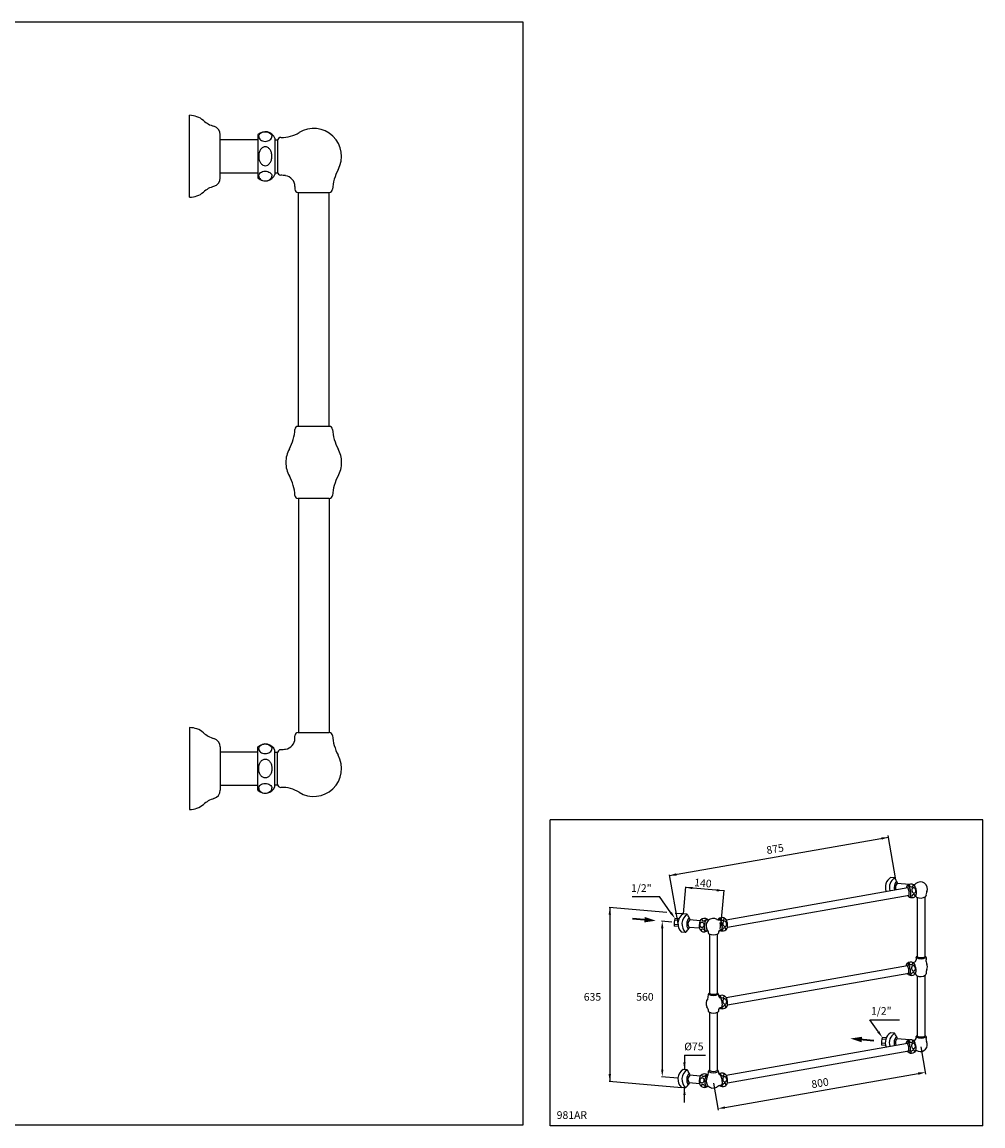
# Model space of a CAD drawing. Extents: x 30 to 1836, y 9 to 1019.
# Drawn here: x 957 to 1836, y 9 to 1019 of the extents above; entities that cross this region are included whole.
import ezdxf

# ---------------------------------------------------------------- set-up
doc = ezdxf.new("R2010")
doc.units = 0
doc.header["$LTSCALE"] = 10
doc.header["$MEASUREMENT"] = 0
doc.linetypes.add('CONTINUA', pattern=[0])
for name, color, linetype in [('DISEGNO', 3, 'CONTINUA'), ('QUOTE', 4, 'CONTINUA'), ('TRATTEGGIO', 6, 'CONTINUA')]:
    doc.layers.add(name, color=color, linetype=linetype)
doc.styles.get("Standard").update_dxf_attribs({"font": 'romand'})

msp = doc.modelspace()

# ---------------------------------------------------------------- linework, layer by layer
at = {"layer": 'DISEGNO'}
for p, q in [((1110.7, 858.6), (1110.7, 933.6)), ((1138.7, 876.4), (1138.7, 915.9)), ((1138.7, 911.4), (1173.2, 911.4)), ((1173.2, 915.9), (1173.2, 876.4)), ((1188.7, 912.6), (1188.7, 879.6)), ((1188.7, 911.1), (1191.3, 911.1)), ((1191.2, 910.4), (1191.2, 881.9)), ((1138.7, 880.9), (1173.2, 880.9)), ((1188.7, 881.1), (1191.3, 881.1)), ((1207, 868.5), (1207, 866.1)), ((1210, 863.1), (1238.5, 863.1)), ((1210.2, 649.1), (1210.2, 863.1)), ((1238.2, 649.1), (1238.2, 863.1)), ((1238.5, 649.1), (1210, 649.1)), ((1238.5, 583.1), (1210, 583.1)), ((1210.2, 583.1), (1210.2, 369.1)), ((1238.2, 583.1), (1238.2, 369.1)), ((1110.7, 373.6), (1110.7, 298.6)), ((1207, 363.7), (1207, 366.1)), ((1210, 369.1), (1238.5, 369.1)), ((1138.7, 355.9), (1138.7, 316.4)), ((1173.2, 316.4), (1173.2, 355.9)), ((1138.7, 351.4), (1173.2, 351.4)), ((1188.7, 319.6), (1188.7, 352.6)), ((1188.7, 351.1), (1191.3, 351.1)), ((1191.2, 321.9), (1191.2, 350.4)), ((1138.7, 320.9), (1173.2, 320.9)), ((1188.7, 321.1), (1191.3, 321.1))]:
    msp.add_line(p, q, dxfattribs=at)
for points in [[(1173.9, 914.2, -0.130247), (1174.3, 915.8, -0.106478), (1175.6, 917.3, -0.084207), (1177.5, 918.3, -0.073225), (1179.9, 918.6, -0.073225)], [(1173.9, 914.2, 0.130247), (1174.3, 912.6, 0.106478), (1175.6, 911.1, 0.084207), (1177.5, 910.2, 0.073225), (1179.9, 909.8, 0.073225)], [(1179.9, 918.6, -0.073225), (1182.3, 918.3, -0.084207), (1184.2, 917.3, -0.106478), (1185.5, 915.8, -0.130247), (1186, 914.2, -0.130247)], [(1179.9, 909.8, 0.073225), (1182.3, 910.2, 0.084207), (1184.2, 911.1, 0.106478), (1185.5, 912.6, 0.130247), (1186, 914.2, 0.130247)], [(1173.9, 878.1, -0.130247), (1174.3, 879.7, -0.106478), (1175.6, 881.2, -0.084207), (1177.5, 882.1, -0.073225), (1179.9, 882.5, -0.073225)], [(1179.9, 882.5, -0.073225), (1182.3, 882.1, -0.084207), (1184.2, 881.2, -0.106478), (1185.5, 879.7, -0.130247), (1186, 878.1, -0.130247)], [(1173.9, 878.1, 0.130247), (1174.3, 876.5, 0.106478), (1175.6, 875, 0.084207), (1177.5, 874, 0.073225), (1179.9, 873.7, 0.073225)], [(1179.9, 873.7, 0.073225), (1182.3, 874, 0.084207), (1184.2, 875, 0.106478), (1185.5, 876.5, 0.130247), (1186, 878.1, 0.130247)], [(1173.9, 354.2, -0.130247), (1174.3, 355.8, -0.106478), (1175.6, 357.3, -0.084207), (1177.5, 358.3, -0.073225), (1179.9, 358.6, -0.073225)], [(1173.9, 354.2, 0.130247), (1174.3, 352.6, 0.106478), (1175.6, 351.1, 0.084207), (1177.5, 350.2, 0.073225), (1179.9, 349.8, 0.073225)], [(1179.9, 358.6, -0.073225), (1182.3, 358.3, -0.084207), (1184.2, 357.3, -0.106478), (1185.5, 355.8, -0.130247), (1186, 354.2, -0.130247)], [(1179.9, 349.8, 0.073225), (1182.3, 350.2, 0.084207), (1184.2, 351.1, 0.106478), (1185.5, 352.6, 0.130247), (1186, 354.2, 0.130247)], [(1173.9, 318.1, -0.130247), (1174.3, 319.7, -0.106478), (1175.6, 321.2, -0.084207), (1177.5, 322.1, -0.073225), (1179.9, 322.5, -0.073225)], [(1173.9, 318.1, 0.130247), (1174.3, 316.5, 0.106478), (1175.6, 315, 0.084207), (1177.5, 314, 0.073225), (1179.9, 313.7, 0.073225)], [(1179.9, 322.5, -0.073225), (1182.3, 322.1, -0.084207), (1184.2, 321.2, -0.106478), (1185.5, 319.7, -0.130247), (1186, 318.1, -0.130247)], [(1179.9, 313.7, 0.073225), (1182.3, 314, 0.084207), (1184.2, 315, 0.106478), (1185.5, 316.5, 0.130247), (1186, 318.1, 0.130247)]]:
    msp.add_lwpolyline(points, format="xyb", dxfattribs=at)
for points in [[(1186, 896.1, 0.07067), (1185.5, 899.6, 0.082314), (1184.2, 902.3, 0.106842), (1182.1, 904.2, 0.13438), (1179.9, 904.8, 0.13438), (1177.7, 904.2, 0.106842), (1175.6, 902.3, 0.082314), (1174.3, 899.6, 0.07067), (1173.9, 896.1, 0.07067), (1174.3, 892.7, 0.082314), (1175.6, 890, 0.106842), (1177.7, 888.1, 0.13438), (1179.9, 887.5, 0.13438), (1182.1, 888.1, 0.106842), (1184.2, 890, 0.082314), (1185.5, 892.7, 0.07067)], [(1186, 336.1, -0.07067), (1185.5, 332.7, -0.082314), (1184.2, 330, -0.106842), (1182.1, 328.1, -0.13438), (1179.9, 327.5, -0.13438), (1177.7, 328.1, -0.106842), (1175.6, 330, -0.082314), (1174.3, 332.7, -0.07067), (1173.9, 336.1, -0.07067), (1174.3, 339.6, -0.082314), (1175.6, 342.3, -0.106842), (1177.7, 344.2, -0.13438), (1179.9, 344.8, -0.13438), (1182.1, 344.2, -0.106842), (1184.2, 342.3, -0.082314), (1185.5, 339.6, -0.07067)]]:
    msp.add_lwpolyline(points, format="xyb", close=True, dxfattribs=at)
for centre, radius, start, end in [((1110.7, 914.6), 19, 48.5881, 90), ((1139.8, 947.6), 25, 228.5881, 253.9846), ((1130.7, 915.9), 8, 0, 73.9846), ((1224.2, 896.1), 25.5, 330.9322, 121.6634), ((1179.9, 909.1), 9.5, 21.6183, 134.5812), ((1194.2, 910.4), 3, 88.4954, 180), ((1195.1, 943.4), 30, 268.4954, 301.6634), ((1179.9, 883.1), 9.5, 225.4188, 338.3817), ((1194.2, 881.9), 3, 180, 267.5705), ((1192.4, 838.9), 40, 81.2325, 87.5705), ((1197, 868.5), 10, 0, 81.2325), ((1281.5, 864.3), 40, 150.9322, 177.5705), ((1139.8, 844.6), 25, 106.0154, 131.4119), ((1130.7, 876.4), 8, 286.0154, 0), ((1110.7, 877.6), 19, 270, 311.4119), ((1210, 866.1), 3, 180, 270), ((1238.5, 866.1), 3, 270, 357.5705), ((1167, 648), 40, 330.9322, 357.5705), ((1210, 646.1), 3, 90, 177.5705), ((1238.5, 646.1), 3, 2.4295, 90), ((1281.5, 648), 40, 182.4295, 209.0678), ((1224.2, 616.1), 25.5, 150.9322, 180), ((1224.2, 616.1), 25.5, 0, 29.0678), ((1224.2, 616.1), 25.5, 180, 209.0678), ((1224.2, 616.1), 25.5, 330.9322, 0), ((1167, 584.3), 40, 2.4295, 29.0678), ((1281.5, 584.3), 40, 150.9322, 177.5705), ((1210, 586.1), 3, 182.4295, 270), ((1238.5, 586.1), 3, 270, 357.5705), ((1110.7, 354.6), 19, 48.5881, 90), ((1139.8, 387.6), 25, 228.5881, 253.9846), ((1130.7, 355.9), 8, 0, 73.9846), ((1197, 363.7), 10, 278.7675, 0), ((1210, 366.1), 3, 90, 180), ((1238.5, 366.1), 3, 2.4295, 90), ((1281.5, 368), 40, 182.4295, 209.0678), ((1179.9, 349.1), 9.5, 21.6183, 134.5812), ((1194.2, 350.4), 3, 92.4295, 180), ((1192.4, 393.4), 40, 272.4295, 278.7675), ((1224.2, 336.1), 25.5, 238.3366, 29.0678), ((1130.7, 316.4), 8, 286.0154, 0), ((1179.9, 323.1), 9.5, 225.4188, 338.3817), ((1194.2, 321.9), 3, 180, 271.5046), ((1195.1, 288.9), 30, 58.3366, 91.5046), ((1110.7, 317.6), 19, 270, 311.4119), ((1139.8, 284.6), 25, 106.0154, 131.4119)]:
    msp.add_arc(centre, radius, start, end, dxfattribs=at)
at = {"layer": 'QUOTE'}
for p, q in [((1415.7, 1018.9), (29.7, 1018.9)), ((1415.7, 10.3), (1415.7, 1018.9)), ((1549.6, 238.3), (1750.1, 273.3)), ((1756.9, 234.4), (1749.8, 274.8)), ((1549.5, 238.9), (1557.5, 192.5)), ((1564.4, 228), (1562.2, 203.1)), ((1599.2, 224.3), (1564.3, 227.4)), ((1599.3, 225), (1596.4, 191.8)), ((1515.5, 219), (1540.5, 219)), ((1551, 204.3), (1540.5, 219)), ((1547.2, 204.4), (1494.4, 209)), ((1495.1, 209), (1495.1, 50.1)), ((1562.2, 203.1), (1555, 203.7)), ((1552, 195.7), (1542.4, 196.5)), ((1543.1, 190), (1543.1, 60.8)), ((1732.9, 106.4), (1760, 106.4)), ((1740.7, 95.5), (1732.9, 106.4)), ((1779.6, 81.7), (1783.9, 56.7)), ((1563.4, 74), (1582.8, 74)), ((1563.4, 74), (1563.4, 60.8)), ((1557.4, 53), (1542.4, 54.3)), ((1600.4, 26.2), (1777.3, 57.1)), ((1494.4, 50.2), (1560.7, 44.4)), ((1563.4, 30.6), (1563.4, 44.1)), ((1589.9, 48.5), (1594.2, 23.6)), ((29.7, 10.3), (1415.7, 10.3))]:
    msp.add_line(p, q, dxfattribs=at)
msp.add_arc((1589.8, 192.4), 6.65, 336.597, 24.0539, dxfattribs=at)
for points in [[(1743.9, 271.1), (1743.5, 273.3), (1750.1, 273.3)], [(1556.2, 238.3), (1555.8, 240.4), (1549.6, 238.3)], [(1570.7, 225.8), (1570.9, 227.9), (1564.3, 227.4)], [(1592.7, 223.8), (1592.9, 226), (1599.2, 224.3)], [(1496.2, 202.5), (1494, 202.5), (1495.1, 209)], [(1551.9, 204.9), (1550.1, 203.7), (1554.7, 199)], [(1526.6, 195.4), (1527.1, 200.4), (1537.3, 197)], [(1544.2, 190), (1542, 190), (1543.1, 196.5)], [(1741.5, 96.1), (1739.8, 94.9), (1744.4, 90.2)], [(1725.4, 85.8), (1725.9, 90.8), (1715.2, 89.2)], [(1544.2, 60.8), (1542, 60.8), (1543.1, 54.3)], [(1564.5, 67.3), (1562.3, 67.3), (1563.4, 60.8)], [(1496.2, 56.6), (1494, 56.6), (1495.1, 50.1)], [(1777.5, 56), (1777.1, 58.2), (1783.7, 58.2)], [(1564.5, 37.6), (1562.3, 37.6), (1563.4, 44.1)], [(1600.5, 25.1), (1600.2, 27.2), (1593.9, 25)]]:
    msp.add_solid(points, dxfattribs=at)
at = {"layer": 'TRATTEGGIO', "color": 4}
for p, q in [((1440.5, 9.3), (1440.5, 289.3)), ((1836.5, 289.3), (1440.5, 289.3)), ((1836.5, 9.3), (1836.5, 289.3)), ((1836.5, 9.3), (1440.5, 9.3))]:
    msp.add_line(p, q, dxfattribs=at)
at = {"layer": 'TRATTEGGIO'}
for p, q in [((1755.7, 236.1), (1752, 236.5)), ((1601.5, 197.8), (1767.7, 227.2)), ((1769.4, 230.1), (1758, 231.1)), ((1602.7, 190.9), (1769, 220.3)), ((1775.2, 219.1), (1775.1, 219.8)), ((1776.4, 218.2), (1776.4, 164)), ((1783.4, 218.6), (1783.4, 164)), ((1565.9, 202.8), (1562.2, 203.1)), ((1530.2, 197.9), (1515.9, 199.1)), ((1530.1, 197.6), (1515.9, 198.8)), ((1530.4, 197.3), (1515.9, 198.5)), ((1557.4, 193.3), (1553.9, 193.6)), ((1557.7, 191.7), (1554.1, 192)), ((1557.8, 197.1), (1554.2, 197.4)), ((1558.3, 198.6), (1554.7, 199)), ((1577.8, 196.9), (1568.2, 197.8)), ((1564.4, 186.3), (1560.7, 186.6)), ((1577.3, 190), (1567.6, 190.8)), ((1586.4, 184.6), (1586.4, 130.4)), ((1593.4, 184.6), (1593.4, 130.4)), ((1594.4, 185.9), (1594.4, 185.5)), ((1775.4, 163.3), (1775.4, 163.6)), ((1775.4, 163.2), (1775.4, 161.2)), ((1784.4, 163.2), (1784.4, 163.6)), ((1784.4, 163.2), (1784.4, 161.2)), ((1601.5, 126.8), (1767.4, 156)), ((1602.7, 119.9), (1768.6, 149.1)), ((1776.4, 146.5), (1776.4, 91.5)), ((1783.4, 147.1), (1783.4, 91.5)), ((1594.4, 129.5), (1594.4, 129.9)), ((1586.4, 113.1), (1586.4, 59.8)), ((1593.4, 113.1), (1593.4, 59.8)), ((1594.4, 114.8), (1594.4, 113.9)), ((1755.6, 94), (1751.9, 94.3)), ((1775.4, 90.8), (1775.4, 91)), ((1784.4, 90.7), (1784.4, 91)), ((1601.5, 55.7), (1767.4, 84.9)), ((1723.6, 88.2), (1736.8, 87)), ((1723.9, 88.8), (1736.8, 87.6)), ((1724, 88.5), (1736.8, 87.3)), ((1747.1, 84.5), (1743.6, 84.8)), ((1747.4, 82.9), (1743.8, 83.2)), ((1747.5, 88.3), (1743.9, 88.6)), ((1748, 89.9), (1744.4, 90.2)), ((1769.4, 88), (1757.9, 89)), ((1775.4, 90.7), (1775.4, 90.1)), ((1784.4, 90.7), (1784.4, 89.1)), ((1602.7, 48.8), (1768.6, 78)), ((1565.9, 60.6), (1562.2, 60.9)), ((1577.8, 54.7), (1568.2, 55.6)), ((1594.4, 58.9), (1594.4, 59.3)), ((1564.4, 44.1), (1560.7, 44.4)), ((1577.3, 47.7), (1567.6, 48.6))]:
    msp.add_line(p, q, dxfattribs=at)
for points in [[(1768.7, 229.8, 0.149903), (1770, 228.3, 0.083234), (1770.8, 227.9, 0.106682), (1771.6, 227.9, 0.132368), (1772.2, 228.2, 0.132368), (1772.5, 228.8, 0.106682), (1772.6, 229.6, 0.045455), (1772.5, 230, 0.051037)], [(1773.6, 220.8, 0.155494), (1773, 220.9, 0.106726), (1772.2, 220.5, 0.072924), (1771.6, 219.8, 0.059391), (1771, 218.9, 0.040818), (1770.7, 218.1, 0.072924)], [(1774.4, 219.1, 0.034391), (1774.4, 219.6, 0.106726), (1774.1, 220.4, 0.155494), (1773.6, 220.8, 0.155494)], [(1583.6, 198.8, -0.149903), (1582.4, 197.1, -0.083234), (1581.6, 196.7, -0.106682), (1580.8, 196.6, -0.132368), (1580.2, 196.8, -0.132368), (1579.8, 197.4, -0.106682), (1579.6, 198.2, -0.041836), (1579.7, 198.6, -0.051037)], [(1584.7, 188.1, -0.048446), (1584.2, 187.5, -0.20989), (1583.5, 187.3, -0.20989), (1582.8, 187.6, -0.095161), (1582.1, 189, -0.051884), (1581.8, 190.7, -0.03912), (1581.9, 192.9, -0.03912), (1582.2, 195.1, -0.051884), (1582.8, 196.7, -0.095161), (1583.7, 198, -0.20989), (1584.4, 198.2, -0.20989)], [(1584.4, 198.2, -0.20989), (1585.1, 197.9, -0.035181), (1585.4, 197.4, -0.051884)], [(1594.9, 198.6, 0.20989), (1594.3, 198.2, 0.011171), (1594.2, 198.1, 0.051884)], [(1595.9, 188.1, 0.008488), (1596.1, 188, 0.20989), (1596.8, 187.9, 0.20989), (1597.4, 188.3, 0.095161), (1597.9, 189.7, 0.051884), (1598.1, 191.4, 0.03912), (1597.9, 193.6, 0.03912), (1597.3, 195.8, 0.051884), (1596.6, 197.3, 0.095161), (1595.6, 198.5, 0.20989), (1594.9, 198.6, 0.20989)], [(1595.7, 199.3, 0.149903), (1597, 197.7, 0.083234), (1597.8, 197.4, 0.106682), (1598.6, 197.4, 0.132368), (1599.2, 197.7, 0.132368), (1599.5, 198.2, 0.106682), (1599.6, 199, 0.045455), (1599.5, 199.5, 0.051037)], [(1578.8, 187.6, -0.036984), (1578.8, 188.1, -0.106726), (1579, 188.9, -0.155494), (1579.4, 189.3, -0.155494)], [(1579.4, 189.3, -0.155494), (1580, 189.5, -0.106726), (1580.8, 189.2, -0.072924), (1581.5, 188.6, -0.059391), (1582.2, 187.6, -0.040818), (1582.5, 186.9, -0.072924)], [(1600.6, 190.3, 0.155494), (1600, 190.3, 0.106726), (1599.2, 190, 0.072924), (1598.6, 189.3, 0.059391), (1598, 188.3, 0.040818), (1597.7, 187.6, 0.072924)], [(1601.4, 188.6, 0.035945), (1601.4, 189, 0.106726), (1601.1, 189.9, 0.155494), (1600.6, 190.3, 0.155494)], [(1768.3, 158.7, 0.149903), (1769.6, 157.1, 0.083234), (1770.4, 156.8, 0.106682), (1771.2, 156.8, 0.132368), (1771.8, 157.1, 0.132368), (1772.2, 157.6, 0.106682), (1772.3, 158.4, 0.045455), (1772.2, 158.9, 0.051037)], [(1773.3, 149.7, 0.155494), (1772.7, 149.7, 0.106726), (1771.9, 149.4, 0.072924), (1771.2, 148.7, 0.059391), (1770.6, 147.7, 0.040818), (1770.4, 147, 0.072924)], [(1774.1, 148, 0.034391), (1774, 148.4, 0.106726), (1773.7, 149.3, 0.155494), (1773.3, 149.7, 0.155494)], [(1595.8, 117.1, 0.01908), (1596.1, 116.9, 0.20989), (1596.8, 116.8, 0.20989), (1597.4, 117.2, 0.095161), (1597.9, 118.6, 0.051884), (1598.1, 120.3, 0.03912), (1597.9, 122.5, 0.03912), (1597.3, 124.7, 0.051884), (1596.6, 126.2, 0.095161), (1595.6, 127.4, 0.215158), (1594.8, 127.6, 0.20989)], [(1595.7, 128.2, 0.149903), (1597, 126.7, 0.083234), (1597.8, 126.3, 0.106682), (1598.6, 126.3, 0.132368), (1599.2, 126.6, 0.132368), (1599.5, 127.1, 0.106682), (1599.6, 127.9, 0.045455), (1599.5, 128.4, 0.051037)], [(1600.6, 119.2, 0.155494), (1600, 119.2, 0.106726), (1599.2, 118.9, 0.072924), (1598.6, 118.2, 0.059391), (1598, 117.2, 0.040818), (1597.7, 116.5, 0.072924)], [(1601.4, 117.5, 0.035945), (1601.4, 118, 0.106726), (1601.1, 118.8, 0.155494), (1600.6, 119.2, 0.155494)], [(1768.3, 87.6, 0.149903), (1769.6, 86, 0.083234), (1770.4, 85.7, 0.106682), (1771.2, 85.7, 0.132368), (1771.8, 86, 0.132368), (1772.2, 86.5, 0.106682), (1772.3, 87.3, 0.045455), (1772.2, 87.8, 0.051037)], [(1773.3, 78.6, 0.155494), (1772.7, 78.6, 0.106726), (1771.9, 78.3, 0.072924), (1771.2, 77.6, 0.059391), (1770.6, 76.6, 0.040818), (1770.4, 75.9, 0.072924)], [(1774.1, 76.9, 0.034391), (1774, 77.4, 0.106726), (1773.7, 78.2, 0.155494), (1773.3, 78.6, 0.155494)], [(1583.3, 56.6, -0.155808), (1582.1, 54.9, -0.083234), (1581.3, 54.5, -0.106682), (1580.5, 54.4, -0.132368), (1579.9, 54.7, -0.132368), (1579.5, 55.2, -0.106682), (1579.3, 56, -0.021382), (1579.3, 56.2, -0.051037)], [(1584.4, 56, -0.137786), (1584.9, 55.8, -0.035181)], [(1595.7, 57.1, 0.149903), (1597, 55.6, 0.083234), (1597.8, 55.2, 0.106682), (1598.6, 55.2, 0.132368), (1599.2, 55.5, 0.132368), (1599.5, 56, 0.106682), (1599.6, 56.8, 0.045455), (1599.5, 57.3, 0.051037)], [(1578.8, 45.4, -0.035094), (1578.8, 45.8, -0.106726), (1579, 46.7, -0.155494), (1579.4, 47.1, -0.155494)], [(1579.4, 47.1, -0.155494), (1580, 47.2, -0.106726), (1580.8, 47, -0.072924), (1581.5, 46.4, -0.059391), (1582.2, 45.4, -0.045962), (1582.6, 44.6, -0.072924)], [(1600.6, 48.1, 0.155494), (1600, 48.1, 0.106726), (1599.2, 47.8, 0.072924), (1598.6, 47.1, 0.059391), (1598, 46.1, 0.040818), (1597.7, 45.4, 0.072924)], [(1601.4, 46.4, 0.035945), (1601.4, 46.9, 0.106726), (1601.1, 47.7, 0.155494), (1600.6, 48.1, 0.155494)]]:
    msp.add_lwpolyline(points, format="xyb", dxfattribs=at)
for points in [[(1772.8, 227, 0.132368), (1772.2, 226.8, 0.106682), (1771.7, 226.1, 0.083234), (1771.5, 225.3, 0.071897), (1771.5, 224.3, 0.071897), (1771.8, 223.4, 0.083234), (1772.3, 222.7, 0.106682), (1773, 222.3, 0.132368), (1773.7, 222.2, 0.132368), (1774.3, 222.5, 0.106682), (1774.8, 223.1, 0.083234), (1775, 223.9, 0.071897), (1775, 224.9, 0.071897), (1774.7, 225.9, 0.083234), (1774.2, 226.6, 0.106682), (1773.5, 227, 0.132368)], [(1579.6, 195.6, -0.132368), (1580.3, 195.4, -0.106682), (1580.8, 194.8, -0.083234), (1581.1, 194, -0.071897), (1581.2, 193, -0.071897), (1581, 192.1, -0.083234), (1580.5, 191.3, -0.106682), (1579.9, 190.8, -0.132368), (1579.2, 190.7, -0.132368), (1578.6, 191, -0.106682), (1578, 191.6, -0.083234), (1577.7, 192.4, -0.071897), (1577.7, 193.3, -0.071897), (1577.9, 194.3, -0.083234), (1578.3, 195, -0.106682), (1579, 195.5, -0.132368)], [(1599.8, 196.5, 0.132368), (1599.2, 196.2, 0.106682), (1598.7, 195.6, 0.083234), (1598.5, 194.8, 0.071897), (1598.5, 193.8, 0.071897), (1598.8, 192.8, 0.083234), (1599.3, 192.2, 0.106682), (1600, 191.7, 0.132368), (1600.7, 191.7, 0.132368), (1601.3, 191.9, 0.106682), (1601.8, 192.6, 0.083234), (1602, 193.4, 0.071897), (1602, 194.4, 0.071897), (1601.7, 195.3, 0.083234), (1601.2, 196, 0.106682), (1600.5, 196.5, 0.132368)], [(1772.5, 155.9, 0.132368), (1771.9, 155.6, 0.106682), (1771.4, 155, 0.083234), (1771.2, 154.2, 0.071897), (1771.2, 153.2, 0.071897), (1771.5, 152.2, 0.083234), (1772, 151.5, 0.106682), (1772.7, 151.1, 0.132368), (1773.3, 151, 0.132368), (1773.9, 151.3, 0.106682), (1774.4, 152, 0.083234), (1774.7, 152.8, 0.071897), (1774.6, 153.8, 0.071897), (1774.3, 154.7, 0.083234), (1773.8, 155.4, 0.106682), (1773.1, 155.8, 0.132368)], [(1599.8, 125.4, 0.132368), (1599.2, 125.2, 0.106682), (1598.7, 124.5, 0.083234), (1598.5, 123.7, 0.071897), (1598.5, 122.7, 0.071897), (1598.8, 121.8, 0.083234), (1599.3, 121.1, 0.106682), (1600, 120.6, 0.132368), (1600.7, 120.6, 0.132368), (1601.3, 120.9, 0.106682), (1601.8, 121.5, 0.083234), (1602, 122.3, 0.071897), (1602, 123.3, 0.071897), (1601.7, 124.2, 0.083234), (1601.2, 124.9, 0.106682), (1600.5, 125.4, 0.132368)], [(1772.5, 84.8, 0.132368), (1771.9, 84.5, 0.106682), (1771.4, 83.9, 0.083234), (1771.2, 83.1, 0.071897), (1771.2, 82.1, 0.071897), (1771.5, 81.2, 0.083234), (1772, 80.5, 0.106682), (1772.7, 80, 0.132368), (1773.3, 80, 0.132368), (1773.9, 80.3, 0.106682), (1774.4, 80.9, 0.083234), (1774.7, 81.7, 0.071897), (1774.6, 82.7, 0.071897), (1774.3, 83.6, 0.083234), (1773.8, 84.3, 0.106682), (1773.1, 84.8, 0.132368)], [(1579.6, 53.4, -0.132368), (1580.3, 53.2, -0.106682), (1580.8, 52.6, -0.083234), (1581.1, 51.8, -0.071897), (1581.2, 50.8, -0.071897), (1581, 49.9, -0.083234), (1580.5, 49.1, -0.106682), (1579.9, 48.6, -0.132368), (1579.2, 48.5, -0.132368), (1578.6, 48.7, -0.106682), (1578, 49.3, -0.083234), (1577.7, 50.1, -0.071897), (1577.7, 51.1, -0.071897), (1577.9, 52.1, -0.083234), (1578.3, 52.8, -0.106682), (1579, 53.3, -0.132368)], [(1599.8, 54.3, 0.132368), (1599.2, 54.1, 0.106682), (1598.7, 53.4, 0.083234), (1598.5, 52.6, 0.071897), (1598.5, 51.6, 0.071897), (1598.8, 50.7, 0.083234), (1599.3, 50, 0.106682), (1600, 49.5, 0.132368), (1600.7, 49.5, 0.132368), (1601.3, 49.8, 0.106682), (1601.8, 50.4, 0.083234), (1602, 51.2, 0.071897), (1602, 52.2, 0.071897), (1601.7, 53.1, 0.083234), (1601.2, 53.8, 0.106682), (1600.5, 54.3, 0.132368)]]:
    msp.add_lwpolyline(points, format="xyb", close=True, dxfattribs=at)
for centre, radius, start, end in [((1757.8, 227.6), 10.6, 123.1867, 201.9772), ((1761.5, 227.3), 10.6, 123.1867, 196.6446), ((1764, 227.1), 8.78, 137.6592, 193.9025), ((1748.9, 230.2), 9, 18.2402, 41.3208), ((1753.9, 229.9), 4.76, 14.4359, 40.9081), ((1779.3, 226), 6.4, 337.4194, 130.5903), ((1761.9, 227.3), 5.5, 135.4788, 201.8351), ((1770.5, 226.4), 4.09, 145.682, 172.1229), ((1767.6, 228.3), 0.6, 100, 145.682), ((1770.8, 225.4), 4.95, 60.9925, 136.0366), ((1767.6, 228.3), 0.6, 54.318, 100), ((1765.2, 225.4), 3.09, 31.3015, 33.9685), ((1758.9, 222.3), 10.1, 17.6541, 28.4956), ((1765.6, 225.5), 4.09, 30.8413, 54.318), ((1759.9, 222.4), 9.06, 8.7694, 19.154), ((1760.6, 222.1), 8.41, 0.6131, 11.6834), ((1759, 221.7), 10.1, 351.5044, 2.3459), ((1759.3, 222.4), 11.1, 17.6541, 27.8569), ((1761, 222.7), 9.41, 8.3166, 19.3869), ((1761.1, 222.2), 9.41, 0.6131, 11.6834), ((1759.4, 221.8), 11.1, 352.1431, 2.3459), ((1771.2, 236.3), 6.76, 285.7857, 292.8021), ((1772.3, 227.9), 2, 34.0832, 61.4162), ((1771.9, 234.7), 5, 292.8021, 310.5903), ((1767.1, 224.5), 8.18, 18.961, 34.0832), ((1761.3, 222.5), 14.4, 10, 18.961), ((1761.3, 222.5), 14.4, 1.039, 10), ((1767.5, 222.6), 8.18, 349.1587, 1.039), ((1790.3, 220.5), 5.94, 149.1728, 188.0272), ((1771.3, 221.9), 4.09, 207.8771, 234.318), ((1765.9, 221), 3.09, 346.0315, 348.6985), ((1769.3, 219.1), 0.6, 234.318, 280), ((1771.2, 223.3), 5.27, 245.6684, 302.2481), ((1769.3, 219.1), 0.6, 280, 325.682), ((1766.4, 221.1), 4.09, 325.682, 349.1587), ((1774.7, 218), 1.1, 116.7532, 129.3287), ((1773.3, 220.8), 2, 296.7532, 331.678), ((1771.5, 221.8), 4.09, 331.678, 349.1587), ((1776.2, 219.4), 1, 199.6314, 242.2861), ((1779.6, 225.9), 8.26, 242.2861, 303.5584), ((1783.3, 219.8), 1.18, 316.8291, 354.9095), ((1568, 194.3), 10.6, 123.1867, 226.5653), ((1571.7, 193.9), 10.6, 123.1867, 226.5653), ((1559.1, 196.8), 9, 18.2402, 41.3208), ((1568, 194.3), 14.1, 160.5289, 189.3341), ((1574.2, 193.8), 8.78, 137.6592, 212.3408), ((1572.1, 193.9), 5.5, 135.4788, 214.5212), ((1564.1, 196.6), 4.76, 14.4359, 40.9081), ((1591.3, 192.3), 14.4, 175.9146, 184.8756), ((1591.3, 192.3), 14.4, 166.9537, 175.9146), ((1585.3, 193.7), 8.18, 156.4619, 166.9537), ((1579.2, 196.4), 1.5, 139.2282, 156.4619), ((1581.8, 194.1), 5, 53.5139, 139.2282), ((1589.8, 192.4), 6.65, 59.3571, 209.0678), ((1595, 204.4), 6.6, 253.6299, 273.0896), ((1597.9, 194.8), 5.02, 78.1953, 132.0749), ((1598.1, 195.8), 4, 31.8458, 78.1953), ((1594.5, 193.6), 8.18, 23.1756, 31.8458), ((1588.5, 192.1), 14.4, 10, 18.961), ((1588.5, 192.1), 14.4, 1.039, 10), ((1594.6, 192.2), 8.18, 349.1587, 1.039), ((1558.8, 193.3), 9, 308.6792, 331.7598), ((1564, 192.4), 4.36, 308.935, 336.5953), ((1585.4, 192.5), 8.52, 189.9361, 206.3515), ((1581.4, 191), 4.29, 210.9636, 300.8393), ((1579.5, 185.3), 5.94, 1.9728, 40.8272), ((1585.9, 185.5), 0.5, 179.8191, 238.7218), ((1589.9, 192.1), 8.2, 238.7218, 301.3171), ((1593.9, 185.5), 0.5, 301.3171, 360), ((1597.8, 185.5), 3.42, 105.111, 172.784), ((1598.3, 192.7), 5.15, 250.4274, 306.6305), ((1599.6, 191), 3, 306.6305, 328.5206), ((1598.6, 191.6), 4.18, 328.5206, 347.8039), ((1775.9, 163.5), 0.5, 121.3171, 174.5674), ((1779.9, 171), 8.96, 239.6499, 299.7126), ((1776.4, 163.2), 1, 174.5674, 180), ((1779.9, 157), 8.2, 115.6218, 121.3171), ((1779.9, 171.3), 8.06, 244.3129, 295.8097), ((1779.9, 157), 8.2, 58.6829, 64.3782), ((1783.9, 163.5), 0.5, 5.4326, 58.6829), ((1770.2, 155.2), 4.09, 145.682, 172.1229), ((1767.3, 157.2), 0.6, 100, 145.682), ((1770.5, 154.2), 4.95, 60.9925, 136.0366), ((1767.3, 157.2), 0.6, 54.318, 100), ((1758.5, 151.2), 10.1, 17.6541, 28.4956), ((1764.8, 154.3), 3.09, 31.3015, 33.9685), ((1765.2, 154.4), 4.09, 30.8413, 54.318), ((1759.6, 151.3), 9.06, 8.7694, 19.154), ((1760.3, 151), 8.41, 0.6131, 11.6834), ((1758.9, 151.3), 11.1, 17.6541, 27.8569), ((1760.6, 151.5), 9.41, 8.3166, 19.3869), ((1760.7, 151), 9.41, 0.6131, 11.6834), ((1770.9, 165.1), 6.76, 285.7857, 292.8021), ((1771.9, 156.8), 2, 34.0832, 61.4162), ((1771.5, 163.5), 5, 292.8021, 310.1474), ((1766.8, 153.3), 8.18, 18.961, 34.0832), ((1760.9, 151.3), 14.4, 10, 18.961), ((1773.4, 161.2), 2, 312.0068, 0), ((1760.9, 151.3), 14.4, 1.039, 10), ((1767.1, 151.4), 8.18, 349.1587, 1.039), ((1790.4, 160.5), 6.07, 173.0958, 211.5105), ((1792.2, 148.9), 7.8, 153.1692, 184.0524), ((1779.3, 154.9), 6.4, 0, 22.5806), ((1779.3, 154.9), 6.4, 337.4194, 0), ((1770.9, 150.8), 4.09, 207.8771, 234.318), ((1758.6, 150.6), 10.1, 351.5044, 2.3459), ((1765.6, 149.9), 3.09, 346.0315, 348.6985), ((1768.9, 148), 0.6, 234.318, 280), ((1770.9, 152.2), 5.27, 245.6684, 302.2481), ((1768.9, 148), 0.6, 280, 325.682), ((1766, 149.9), 4.09, 325.682, 349.1587), ((1759.1, 150.7), 11.1, 352.1431, 2.3459), ((1774.4, 146.9), 1.1, 116.7532, 129.3287), ((1773, 149.7), 2, 296.7532, 331.678), ((1771.1, 150.7), 4.09, 331.678, 349.1587), ((1772.1, 146.8), 3.23, 10.7834, 35.3275), ((1776.2, 147.7), 1, 199.6314, 242.2861), ((1779.4, 153.5), 7.64, 241.157, 307.0225), ((1783.4, 148.3), 1, 305.5528, 4.5945), ((1589.8, 121.3), 6.65, 139.8425, 209.0678), ((1570, 130.2), 15.4, 342.4799, 358.8705), ((1585.9, 129.9), 0.5, 121.2782, 180.1809), ((1589.9, 137.4), 8.96, 239.7492, 300.3501), ((1589.9, 123.3), 8.2, 115.245, 121.2782), ((1589.9, 137.7), 8.06, 244.2516, 295.7484), ((1589.9, 123.3), 8.2, 58.6829, 64.712), ((1593.9, 129.9), 0.5, 0, 58.6829), ((1598, 129.2), 3.61, 175.5376, 237.5961), ((1597.9, 123.7), 5.02, 78.1953, 127.8597), ((1598.1, 124.7), 4, 31.8458, 78.1953), ((1594.5, 122.5), 8.18, 23.1756, 31.8458), ((1588.5, 121), 14.4, 10, 18.961), ((1588.5, 121), 14.4, 1.039, 10), ((1594.6, 121.2), 8.18, 349.1587, 1.039), ((1578, 113.7), 7.39, 1.6365, 36.4315), ((1585.9, 113.9), 0.5, 179.8191, 238.7218), ((1589.9, 120.5), 8.2, 238.7218, 301.3171), ((1593.9, 113.9), 0.5, 301.3171, 360), ((1597.8, 114.4), 3.42, 105.111, 172.784), ((1598.3, 121.6), 5.15, 250.4274, 306.6305), ((1599.6, 119.9), 3, 306.6305, 328.5206), ((1598.6, 120.5), 4.18, 328.5206, 347.8039), ((1757.7, 85.5), 10.6, 123.1867, 202.2671), ((1761.4, 85.2), 10.6, 123.1867, 196.9301), ((1763.9, 85), 8.78, 137.6592, 194.2446), ((1748.8, 88.1), 9, 18.2402, 41.3208), ((1753.8, 87.8), 4.76, 14.4359, 40.9081), ((1775.9, 91), 0.5, 121.3171, 174.5674), ((1779.9, 84.4), 8.2, 115.6218, 121.3171), ((1779.9, 98.7), 8.06, 244.3129, 295.8097), ((1779.9, 84.4), 8.2, 58.6829, 64.3782), ((1783.9, 91), 0.5, 5.4326, 58.6829), ((1757.7, 85.5), 14.1, 160.5289, 189.3341), ((1761.8, 85.1), 5.5, 135.4788, 202.3924), ((1764.8, 83.2), 3.09, 33.9685, 33.9685), ((1765.6, 78.8), 3.09, 346.0315, 346.0315), ((1770.2, 84.1), 4.09, 145.682, 172.1229), ((1767.3, 86.1), 0.6, 100, 145.682), ((1770.5, 83.1), 4.95, 60.9925, 136.0366), ((1767.3, 86.1), 0.6, 54.318, 100), ((1758.5, 80.1), 10.1, 17.6541, 27.7021), ((1765.2, 83.3), 4.09, 30.8413, 54.318), ((1759.6, 80.2), 9.06, 8.7694, 19.154), ((1760.3, 79.9), 8.41, 0.6131, 11.6834), ((1758.9, 80.2), 11.1, 17.6541, 27.8569), ((1760.6, 80.4), 9.41, 8.3166, 19.3869), ((1760.7, 80), 9.41, 0.6131, 11.6834), ((1772.9, 90.1), 2.55, 266.073, 359.9845), ((1771.9, 85.7), 2, 34.0832, 61.4162), ((1766.8, 82.2), 8.18, 18.961, 34.0832), ((1760.9, 80.2), 14.4, 10, 18.961), ((1760.9, 80.2), 14.4, 1.039, 10), ((1776.4, 90.7), 1, 174.5674, 180), ((1779.9, 98.5), 8.96, 239.6499, 299.7126), ((1779.2, 83.6), 6.4, 250.1723, 26.1562), ((1790.3, 89.1), 5.94, 180, 206.1562), ((1770.9, 79.7), 4.09, 207.8771, 234.318), ((1758.6, 79.5), 10.1, 351.5044, 2.3459), ((1768.9, 76.9), 0.6, 234.318, 280), ((1770.9, 81.1), 5.27, 245.6684, 302.2481), ((1768.9, 76.9), 0.6, 280, 325.682), ((1766, 78.9), 4.09, 325.682, 349.1587), ((1759.1, 79.6), 11.1, 352.1431, 2.3459), ((1774.4, 75.8), 1.1, 116.7532, 129.3287), ((1773, 78.6), 2, 296.7532, 331.678), ((1771.1, 79.6), 4.09, 331.678, 349.1587), ((1775.1, 73), 5.04, 67.029, 92.2833), ((1767.1, 80.3), 8.18, 349.1587, 1.039), ((1568, 52.1), 10.6, 123.1867, 226.5653), ((1571.7, 51.7), 10.6, 123.1867, 226.5653), ((1559.1, 54.6), 9, 18.2402, 41.3208), ((1574.2, 51.5), 8.78, 137.6592, 212.3408), ((1572.1, 51.7), 5.5, 135.4788, 214.5212), ((1564.1, 54.3), 4.76, 14.4359, 40.9081), ((1591.3, 50.1), 14.4, 166.9537, 175.9146), ((1591.3, 50.1), 14.4, 175.9146, 184.8756), ((1585.3, 51.5), 8.18, 156.4619, 166.9537), ((1579.2, 54.1), 1.5, 139.2282, 156.4619), ((1581.8, 51.9), 5, 52.6762, 139.2282), ((1596.4, 49.9), 14.4, 168.3555, 177.3165), ((1596.4, 49.9), 14.4, 177.3165, 186.2774), ((1590.4, 51.2), 8.18, 156.4752, 168.3555), ((1586.6, 52.8), 4.09, 134.7315, 156.4752), ((1592.2, 50.6), 8.86, 155.3395, 212.4234), ((1584.4, 55.1), 0.901, 87.3165, 134.7315), ((1579.3, 57.8), 5.94, 324.3618, 348.7607), ((1570, 59.6), 15.4, 348.7607, 358.8705), ((1585.9, 59.3), 0.5, 121.2782, 180.1809), ((1589.9, 66.8), 8.96, 239.7492, 300.3501), ((1589.9, 52.8), 8.2, 115.245, 121.2782), ((1589.9, 67.1), 8.06, 244.2516, 295.7484), ((1589.9, 52.8), 8.2, 58.6829, 64.712), ((1593.9, 59.3), 0.5, 0, 58.6829), ((1598, 58.6), 3.61, 175.5376, 219.836), ((1597.9, 52.6), 5.02, 78.1953, 125.056), ((1592.2, 51.8), 5.49, 36.4584, 55.5698), ((1590.4, 51.1), 7.36, 20.0945, 32.6201), ((1583.7, 48.9), 14.4, 10, 18.961), ((1583.7, 48.9), 14.4, 1.039, 10), ((1598.1, 53.6), 4, 31.8458, 78.1953), ((1594.5, 51.4), 8.18, 23.1756, 31.8458), ((1588.5, 49.9), 14.4, 10, 18.961), ((1588.5, 49.9), 14.4, 1.039, 10), ((1558.8, 51.1), 9, 308.6792, 331.7598), ((1564, 50.2), 4.36, 308.935, 336.5953), ((1585.4, 50.3), 8.52, 189.9361, 206.3515), ((1581.4, 48.8), 4.29, 210.9636, 303.3181), ((1590.3, 49.2), 8.18, 186.2774, 198.1577), ((1585.7, 47.7), 3.29, 197.2812, 221.5343), ((1583.9, 46.1), 0.901, 219.9015, 267.3165), ((1583.9, 46.1), 0.901, 267.3165, 314.7315), ((1581.6, 48.3), 4.09, 314.7315, 320.8823), ((1589.5, 50.5), 6.65, 223.4012, 300.6429), ((1598.7, 36.9), 9.72, 100.2966, 126.459), ((1596.6, 46.6), 0.901, 204.4082, 280), ((1598.5, 49.1), 4.09, 230.6398, 232.585), ((1598.3, 50.5), 5.15, 250.4274, 306.6305), ((1596.6, 46.6), 0.901, 280, 327.415), ((1593.9, 48.3), 4.09, 327.415, 349.1587), ((1589.9, 49.1), 8.18, 349.1587, 1.039), ((1599.6, 48.8), 3, 306.6305, 328.5206), ((1598.6, 49.4), 4.18, 328.5206, 347.8039), ((1594.6, 50.1), 8.18, 349.1587, 1.039)]:
    msp.add_arc(centre, radius, start, end, dxfattribs=at)

# ---------------------------------------------------------------- texts
at = {"layer": 'DISEGNO'}
for s, rotation, p in [('875', 9.9203, (1639.1, 257.8)), ('140', 355, (1572.1, 228.6)), ('800', 9.9203, (1680.2, 43.7))]:
    msp.add_text(s, height=7, rotation=rotation, dxfattribs=at).set_placement(p)
for s, p in [('1/2"', (1514.5, 223.3)), ('635', (1471.3, 123.8)), ('560', (1519.3, 123.8)), ('1/2"', (1734, 110.9)), ('%%c75', (1563.2, 78.4)), ('981AR', (1446.5, 15.7))]:
    msp.add_text(s, height=7, dxfattribs=at).set_placement(p)

doc.saveas('drawing.dxf')
